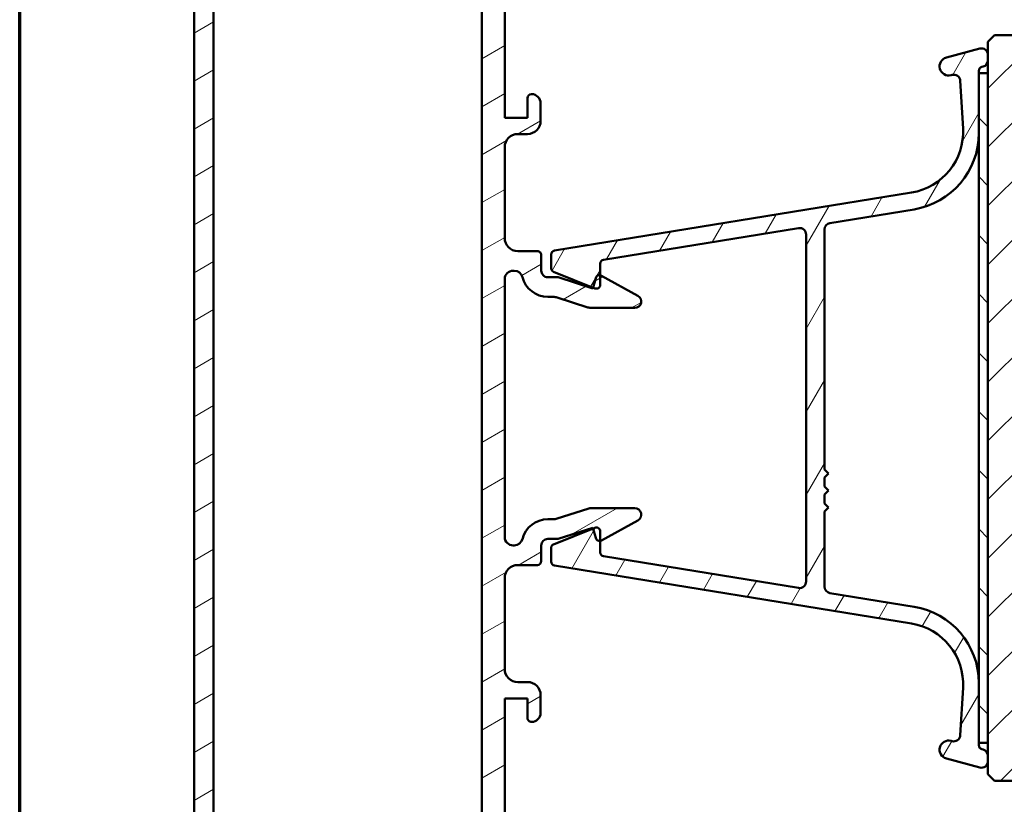
# Model space of a CAD drawing. Units: millimetres. Extents: x 15 to 815, y -287 to 287.
# Drawn here: x 220 to 295, y -222 to -162 of the extents above; entities that cross this region are included whole.
import ezdxf

# ---------------------------------------------------------------- set-up
doc = ezdxf.new("R2010")
doc.units = ezdxf.units.MM
for name, color, linetype, lineweight in [('Border (ISO)', 8, 'Continuous', 70), ('Hatch (ISO)', 8, 'Continuous', 18), ('Visible (ISO)', 7, 'Continuous', 50)]:
    doc.layers.add(name, color=color, linetype=linetype, lineweight=lineweight)

# ---------------------------------------------------------------- blocks, each defined once
blk = doc.blocks.new('Borders LEIAB A4 Border')
at = {"layer": 'Border (ISO)'}
blk.add_line((15, 9.999999999999975), (14.99999999999995, 287), dxfattribs=at)

msp = doc.modelspace()

# ---------------------------------------------------------------- hatches: boundary and pattern name
at = {"layer": 'Hatch (ISO)'}
h = msp.add_hatch(dxfattribs=at)
h.set_pattern_fill('ANSI31', color=256, scale=25.4, angle=-14.999977780745, style=0)
h.set_pattern_definition([(30.000022219255, (205.0000000000001, -297.0000000000001), (-1.587501066304332, 2.749630041384224), [])])
edge = h.paths.add_edge_path()
edge.add_ellipse((233.6289639821894, -157.6994808655027), major_axis=(-0.299999999999998, -3.424658735013329e-15), ratio=1, start_angle=269.9999999999993, end_angle=360.0000000000002)
edge.add_line((233.3289639821894, -157.6994808655027), (233.3289639821905, -226.2806905021236))
edge.add_ellipse((233.6289639821906, -226.2806905021236), major_axis=(-1.250010277445409e-14, -0.2999999999999794), ratio=1, start_angle=269.999999999999, end_angle=360.0000000000074)
edge.add_line((233.6289639821906, -226.5806905021236), (236.0668305009756, -226.5806905021235))
edge.add_ellipse((236.0668305009756, -226.8806905021235), major_axis=(0.3000000000000114, 2.487908057986086e-15), ratio=1, start_angle=8.620623230504009, end_angle=89.99999999999949, ccw=False)
edge.add_ellipse((244.2730611908484, -225.6365932934654), major_axis=(1.199129839670438, -7.90961994204599), ratio=1, start_angle=270, end_angle=342.7587535390012)
edge.add_ellipse((243.0289639821908, -233.8428239833382), major_axis=(0.2966107478267162, -0.04496736898762212), ratio=1, start_angle=8.62062323049588, end_angle=89.99999999999687, ccw=False)
edge.add_line((243.3289639821907, -233.8428239833382), (243.3289639821908, -236.3289606127701))
edge.add_ellipse((243.6289639821908, -236.3289606127701), major_axis=(-1.250010277445388e-14, -0.2999999999999913), ratio=1, start_angle=269.999999999999, end_angle=350.0000000000068)
edge.add_line((243.5768695288907, -236.6244029386737), (259.2421398933574, -239.3866127640217))
edge.add_ellipse((259.3289639821909, -238.8942088875156), major_axis=(0.4924038765060971, -0.08682408883347062), ratio=1, start_angle=270, end_angle=370.0000000000018)
edge.add_line((259.8289639821909, -238.8942088875156), (259.8289639821909, -237.285085683813))
edge.add_ellipse((259.1339639821908, -237.285085683813), major_axis=(-1.219369535195453e-14, 0.6949999999999923), ratio=1, start_angle=270.0000000000005, end_angle=360.0000000000005)
edge.add_line((259.1339639821908, -236.590085683813), (259.1289639821909, -236.590085683813))
edge.add_ellipse((259.1289639821909, -236.890085683813), major_axis=(-0.2999999999999936, 3.618318577452587e-15), ratio=1, start_angle=270.0000000000007, end_angle=360.0000000000024)
edge.add_line((258.8289639821909, -236.890085683813), (258.8289639821909, -237.840085683813))
edge.add_line((258.8289639821909, -237.840085683813), (256.8289639821909, -237.840085683813))
edge.add_line((256.8289639821909, -237.840085683813), (256.8289639821907, -228.840085683813))
edge.add_line((256.8289639821907, -228.840085683813), (258.8289639821908, -228.8400856838129))
edge.add_line((258.8289639821907, -228.8400856838129), (258.8289639821907, -229.7900856838129))
edge.add_ellipse((259.1289639821908, -229.7900856838129), major_axis=(5.263465619548669e-15, -0.2999999999999936), ratio=1, start_angle=269.999999999999, end_angle=360.0000000000024)
edge.add_line((259.1289639821908, -230.0900856838129), (259.1339639821907, -230.0900856838129))
edge.add_ellipse((259.1339639821907, -229.3950856838129), major_axis=(0.6949999999999966, 3.311911154953358e-15), ratio=1, start_angle=269.9999999999997, end_angle=360.0000000000008)
edge.add_line((259.8289639821907, -229.3950856838129), (259.8289639821907, -226.4850856838128))
edge.add_ellipse((259.1339639821907, -226.4850856838128), major_axis=(-1.219369535195453e-14, 0.6949999999999923), ratio=1, start_angle=270.0000000000005, end_angle=360.0000000000005)
edge.add_line((259.1339639821907, -225.7900856838128), (259.1289639821907, -225.7900856838128))
edge.add_ellipse((259.1289639821906, -226.0900856838128), major_axis=(-0.2999999999999936, 3.618318577452587e-15), ratio=1, start_angle=270.0000000000007, end_angle=360.0000000000015)
edge.add_line((258.8289639821907, -226.0900856838128), (258.8289639821907, -227.5900856838129))
edge.add_line((258.8289639821907, -227.5900856838129), (257.0789639821907, -227.5900856838129))
edge.add_line((257.0789639821907, -227.590085683813), (257.0789639821904, -214.1900856838129))
edge.add_line((257.0789639821904, -214.1900856838129), (258.8289639821905, -214.1900856838129))
edge.add_line((258.8289639821905, -214.1900856838129), (258.8289639821905, -215.6900856838129))
edge.add_ellipse((259.1289639821906, -215.6900856838129), major_axis=(5.263465619548746e-15, -0.299999999999998), ratio=1, start_angle=270.0000000000007, end_angle=360.0000000000007)
edge.add_line((259.1289639821906, -215.9900856838129), (259.1339639821906, -215.9900856838129))
edge.add_ellipse((259.1339639821905, -215.2950856838129), major_axis=(0.6949999999999966, 7.752803253453984e-15), ratio=1, start_angle=269.9999999999993, end_angle=360.0000000000005)
edge.add_line((259.8289639821905, -215.2950856838129), (259.8289639821905, -213.9400856838129))
edge.add_ellipse((258.8289639821905, -213.9400856838129), major_axis=(-2.64266695954972e-14, 1.000000000000001), ratio=1, start_angle=270, end_angle=359.9999999999995)
edge.add_line((258.8289639821905, -212.9400856838129), (258.0789639821904, -212.9400856838129))
edge.add_ellipse((258.0789639821903, -211.9400856838129), major_axis=(-0.9999999999999964, -1.754488539849586e-14), ratio=1, start_angle=0, end_angle=90, ccw=False)
edge.add_line((257.0789639821903, -211.9400856838129), (257.0789639821902, -204.9900856838128))
edge.add_ellipse((258.0789639821902, -204.9900856838128), major_axis=(-1.754488539849594e-14, 1.000000000000001), ratio=1, start_angle=0, end_angle=90, ccw=False)
edge.add_line((258.0789639821902, -203.9900856838128), (259.5789639821902, -203.9900856838127))
edge.add_ellipse((259.5789639821902, -203.6900856838128), major_axis=(0.3000000000000025, 8.225735210481966e-16), ratio=1, start_angle=269.9999999999998, end_angle=360.0000000000007)
edge.add_line((259.8789639821902, -203.6900856838128), (259.8789639821902, -202.4900856838129))
edge.add_ellipse((260.3789639821902, -202.4900856838129), major_axis=(-8.772442699247932e-15, 0.4999999999999982), ratio=1, start_angle=0, end_angle=90, ccw=False)
edge.add_line((260.3789639821902, -201.9900856838129), (261.1789639821902, -201.9900856838129))
edge.add_line((261.1789639821903, -201.9900856838129), (263.8289639821903, -201.1400856838127))
edge.add_line((263.8289639821903, -201.1400856838127), (263.8416863420721, -201.1875661772841))
edge.add_line((263.8416863420721, -201.1875661772841), (264.0389802260073, -201.9238769761525))
edge.add_ellipse((264.3287579738939, -201.8462312626218), major_axis=(0.07764571353072802, -0.2897777478867112), ratio=1, start_angle=269.9999999999998, end_angle=354.6339733739051)
edge.add_ellipse((264.328757973894, -201.8462312626219), major_axis=(0.2957690936032704, 0.05020600829591072), ratio=1, start_angle=269.9999999999998, end_angle=289.0630911318478)
edge.add_line((264.4728115410153, -202.109382492525), (267.2690532607261, -200.5786710669847))
edge.add_ellipse((267.0289639821905, -200.1400856838126), major_axis=(0.4385853831721367, 0.2400892785356167), ratio=1, start_angle=270.0000000000001, end_angle=421.3029354942641)
edge.add_line((267.0289639821905, -199.6400856838126), (263.7507380939464, -199.6400856838127))
edge.add_ellipse((263.7507380939464, -200.6400856838124), major_axis=(-0.9999999999997655, 2.686403558651445e-14), ratio=1, start_angle=269.9999999999997, end_angle=287.7838884426983)
edge.add_line((263.4453105395871, -199.6878703672807), (261.093262095329, -200.4423010003448))
edge.add_ellipse((260.7878345409696, -199.490085683813), major_axis=(-0.9522153165317299, -0.3054275543593111), ratio=1, start_angle=72.2161115573017, end_angle=90.00000000000011, ccw=False)
edge.add_line((260.7878345409696, -200.4900856838128), (260.3789639821902, -200.4900856838128))
edge.add_ellipse((260.3789639821902, -202.4900856838129), major_axis=(-2.000000000000011, -3.953066289549267e-14), ratio=1, start_angle=270.0000000000002, end_angle=345.9703345987136)
edge.add_ellipse((257.8177142872169, -201.850085683813), major_axis=(-0.1551515151514839, -0.6209090169632009), ratio=1, start_angle=14.029665401287275, end_angle=90.0000000000004, ccw=False)
edge.add_line((257.817714287217, -202.490085683813), (257.7189639821902, -202.490085683813))
edge.add_ellipse((257.7189639821901, -201.850085683813), major_axis=(-0.6400000000000095, -2.346942458036307e-15), ratio=1, start_angle=1.8189894035458565e-12, end_angle=90.00000000000063, ccw=False)
edge.add_line((257.0789639821901, -201.850085683813), (257.0789639821898, -182.1300856838129))
edge.add_ellipse((257.7189639821898, -182.1300856838129), major_axis=(-2.346942458036307e-15, 0.6400000000000095), ratio=1, start_angle=1.4210854715202004e-12, end_angle=89.99999999999977, ccw=False)
edge.add_line((257.7189639821898, -181.4900856838129), (257.8177142872167, -181.4900856838129))
edge.add_ellipse((257.8177142872167, -182.1300856838129), major_axis=(0.640000000000005, 1.122872665503748e-14), ratio=1, start_angle=14.02966540129188, end_angle=89.99999999999977, ccw=False)
edge.add_ellipse((260.3789639821898, -181.4900856838128), major_axis=(0.4848484848486151, -1.940340678009935), ratio=1, start_angle=270, end_angle=345.9703345987082)
edge.add_line((260.3789639821899, -183.4900856838128), (260.7878345409684, -183.4900856838128))
edge.add_ellipse((260.7878345409684, -184.4900856838128), major_axis=(1.000000000000041, 1.754488539849664e-14), ratio=1, start_angle=72.21611155730938, end_angle=90, ccw=False)
edge.add_line((261.0932620953277, -183.5378703672808), (263.4453105395864, -184.2923010003448))
edge.add_ellipse((263.7507380939457, -183.3400856838127), major_axis=(0.9522153165320427, -0.3054275543592822), ratio=1, start_angle=270.0000000000003, end_angle=287.7838884426902)
edge.add_line((263.7507380939457, -184.3400856838128), (267.0289639821903, -184.3400856838127))
edge.add_ellipse((267.0289639821902, -183.8400856838127), major_axis=(0.4999999999999982, 8.772442699247932e-15), ratio=1, start_angle=270, end_angle=421.3029354942651)
edge.add_line((267.2690532607259, -183.4015003006406), (264.4728115410149, -181.8707888751005))
edge.add_ellipse((264.3287579738936, -182.1339401050037), major_axis=(-0.2631512299032828, 0.1440535671213537), ratio=1, start_angle=270.0000000000007, end_angle=289.0630911317716)
edge.add_ellipse((264.3287579738936, -182.1339401050037), major_axis=(-0.2957690936033738, 0.05020600829627777), ratio=1, start_angle=270.0000000000007, end_angle=354.6339733739626)
edge.add_line((264.0389802260069, -182.0562943914729), (263.8416863420725, -182.7926051903387))
edge.add_line((263.8416863420725, -182.7926051903387), (263.8289639821899, -182.8400856838127))
edge.add_line((263.8289639821899, -182.8400856838127), (261.1789639821899, -181.9900856838129))
edge.add_line((261.1789639821899, -181.9900856838129), (260.3789639821898, -181.9900856838129))
edge.add_ellipse((260.3789639821898, -181.4900856838128), major_axis=(-0.4999999999999982, -8.772442699247932e-15), ratio=1, start_angle=0, end_angle=89.99999999999898, ccw=False)
edge.add_line((259.8789639821898, -181.4900856838128), (259.8789639821898, -180.2900856838128))
edge.add_ellipse((259.5789639821898, -180.2900856838128), major_axis=(-9.70435771804953e-15, 0.3000000000000069), ratio=1, start_angle=269.9999999999998, end_angle=359.9999999999982)
edge.add_line((259.5789639821898, -179.9900856838129), (258.0789639821899, -179.9900856838129))
edge.add_ellipse((258.0789639821898, -178.9900856838129), major_axis=(-1.00000000000001, -8.663101201494847e-15), ratio=1, start_angle=1.0231815394945443e-12, end_angle=89.99999999999949, ccw=False)
edge.add_line((257.0789639821898, -178.9900856838129), (257.0789639821897, -172.0400856838129))
edge.add_ellipse((258.0789639821897, -172.0400856838129), major_axis=(-8.663101201494847e-15, 1.00000000000001), ratio=1, start_angle=1.0231815394945443e-12, end_angle=90, ccw=False)
edge.add_line((258.0789639821897, -171.0400856838129), (258.8289639821897, -171.0400856838129))
edge.add_ellipse((258.8289639821897, -170.0400856838129), major_axis=(1.000000000000005, 2.642666959549728e-14), ratio=1, start_angle=270.0000000000005, end_angle=359.9999999999992)
edge.add_line((259.8289639821897, -170.0400856838129), (259.8289639821897, -168.6850856838128))
edge.add_ellipse((259.1339639821896, -168.6850856838128), major_axis=(-2.10754795489561e-14, 0.69500000000001), ratio=1, start_angle=270.0000000000001, end_angle=359.9999999999983)
edge.add_line((259.1339639821896, -167.9900856838128), (259.1289639821897, -167.9900856838128))
edge.add_ellipse((259.1289639821897, -168.2900856838128), major_axis=(-0.2999999999999936, -8.225735210480395e-16), ratio=1, start_angle=270.0000000000015, end_angle=360.0000000000015)
edge.add_line((258.8289639821897, -168.2900856838128), (258.8289639821897, -169.7900856838129))
edge.add_line((258.8289639821897, -169.7900856838129), (257.0789639821896, -169.7900856838129))
edge.add_line((257.0789639821896, -169.7900856838129), (257.0789639821894, -156.3900856838128))
edge.add_line((257.0789639821894, -156.3900856838128), (258.8289639821894, -156.3900856838128))
edge.add_line((258.8289639821894, -156.3900856838128), (258.8289639821894, -157.8900856838128))
edge.add_ellipse((259.1289639821894, -157.8900856838128), major_axis=(8.225735210480395e-16, -0.2999999999999936), ratio=1, start_angle=270.0000000000007, end_angle=360.0000000000015)
edge.add_line((259.1289639821894, -158.1900856838128), (259.1339639821894, -158.1900856838128))
edge.add_ellipse((259.1339639821894, -157.4950856838128), major_axis=(0.6949999999999966, 7.752803253453984e-15), ratio=1, start_angle=270.0000000000008, end_angle=360.0000000000008)
edge.add_line((259.8289639821894, -157.4950856838128), (259.8289639821893, -154.5850856838128))
edge.add_ellipse((259.1339639821906, -154.5850856838128), major_axis=(5.997080124870324e-14, 0.6949999999987044), ratio=1, start_angle=269.9999999999995, end_angle=277.341893356492)
edge.add_ellipse((259.1339639821893, -154.5850856838128), major_axis=(-0.08881392836052714, 0.6893018831609016), ratio=1, start_angle=270.0000000000001, end_angle=352.6581066435218)
edge.add_line((259.1339639821893, -153.8900856838128), (259.1289639821894, -153.8900856838128))
edge.add_ellipse((259.1289639821894, -154.1900856838128), major_axis=(-0.3000000000000058, -5.26346561954888e-15), ratio=1, start_angle=269.999999999999, end_angle=359.999999999999)
edge.add_line((258.8289639821894, -154.1900856838128), (258.8289639821894, -154.8500856838127))
edge.add_line((258.8289639821895, -154.8500856838127), (258.8289639821895, -155.1400856838128))
edge.add_line((258.8289639821895, -155.1400856838128), (256.8289639821895, -155.1400856838128))
edge.add_line((256.8289639821894, -155.1400856838128), (256.8289639821892, -146.1400856838129))
edge.add_line((256.8289639821892, -146.1400856838129), (257.6889639821891, -146.1400856838128))
edge.add_line((257.6889639821892, -146.1400856838128), (258.8289639821893, -146.1400856838128))
edge.add_line((258.8289639821893, -146.1400856838128), (258.8289639821893, -147.0900856838128))
edge.add_ellipse((259.1289639821893, -147.0900856838128), major_axis=(8.594134693424297e-15, -0.3000000000000025), ratio=1, start_angle=270.0000000000001, end_angle=360.0000000000001)
edge.add_line((259.1289639821893, -147.3900856838128), (259.1339639821892, -147.3900856838128))
edge.add_ellipse((259.1339639821892, -146.6950856838128), major_axis=(0.6949999999999958, 7.752803253453971e-15), ratio=1, start_angle=270.0000000000001, end_angle=360.0000000000008)
edge.add_line((259.8289639821892, -146.6950856838128), (259.8289639821892, -146.6900856838126))
edge.add_line((259.8289639821892, -146.6900856838126), (259.8289639821892, -145.0859624801097))
edge.add_ellipse((259.3289639821892, -145.0859624801097), major_axis=(-2.804993941887638e-15, 0.4999999999999938), ratio=1, start_angle=269.9999999999997, end_angle=370.0000000000005)
edge.add_line((259.2421398933557, -144.5935586036036), (243.5768695288891, -147.3557684289521))
edge.add_ellipse((243.6289639821892, -147.6512107548557), major_axis=(-0.2954423259036573, -0.05209445330008074), ratio=1, start_angle=270.0000000000001, end_angle=350.0000000000012)
edge.add_line((243.3289639821892, -147.6512107548557), (243.3289639821893, -150.1373473842876))
edge.add_ellipse((243.0289639821893, -150.1373473842876), major_axis=(8.594134693424196e-15, -0.2999999999999969), ratio=1, start_angle=8.62062323049878, end_angle=90.0000000000017, ccw=False)
edge.add_ellipse((244.2730611908472, -158.3435780741603), major_axis=(-7.909619942046048, -1.199129839670275), ratio=1, start_angle=269.9999999999999, end_angle=342.7587535390022)
edge.add_ellipse((236.0668305009744, -157.0994808655027), major_axis=(-0.04496736898762435, -0.296610747826728), ratio=1, start_angle=8.620623230497813, end_angle=89.99999999999892, ccw=False)
edge.add_line((236.0668305009744, -157.3994808655027), (233.6289639821894, -157.3994808655028))
edge = h.paths.add_edge_path(flags=0)
edge.add_ellipse((235.8289639821894, -159.8994808655027), major_axis=(-1.976533144774622e-14, 0.9999999999999991), ratio=1, start_angle=0, end_angle=89.9999999999999)
edge.add_line((234.8289639821894, -159.8994808655027), (234.8289639821905, -224.0806905021235))
edge.add_ellipse((235.8289639821905, -224.0806905021235), major_axis=(-0.9999999999999964, -2.587155808318454e-14), ratio=1, start_angle=0, end_angle=90.00000000000006)
edge.add_line((235.8289639821905, -225.0806905021235), (236.7862208914121, -225.0806905021234))
edge.add_ellipse((236.7862208914121, -226.0806905021234), major_axis=(-0.05921296115438652, 0.9982453732581521), ratio=1, start_angle=270.0000000000008, end_angle=356.60536155991065, ccw=False)
edge.add_ellipse((244.2730611908484, -225.6365932934654), major_axis=(-6.488594926178083, 0.3848842475033004), ratio=1, start_angle=6.789276880181945, end_angle=89.99999999999993)
edge.add_ellipse((243.8289639821907, -233.1234335929017), major_axis=(2.186829955067955e-16, 0.9999999999999876), ratio=1, start_angle=270, end_angle=356.60536155991116, ccw=False)
edge.add_line((244.8289639821907, -233.1234335929017), (244.8289639821907, -234.4829414241801))
edge.add_ellipse((245.8289639821908, -234.48294142418), major_axis=(-0.9848077530122301, 0.1736481776669411), ratio=1, start_angle=10.00000000000243, end_angle=90)
edge.add_line((245.6553158045238, -235.4677491771923), (254.7421398933574, -237.0700014330051))
edge.add_ellipse((254.8289639821909, -236.577597556499), major_axis=(8.772442699247855e-15, -0.4999999999999938), ratio=1, start_angle=349.9999999999982, end_angle=450.000000000001)
edge.add_line((255.3289639821908, -236.577597556499), (255.3289639821893, -147.4025738111264))
edge.add_ellipse((254.8289639821893, -147.4025738111265), major_axis=(0.4924038765061052, 0.08682408883347457), ratio=1, start_angle=349.9999999999999, end_angle=449.9999999999985)
edge.add_line((254.7421398933558, -146.9101699346204), (245.6553158045223, -148.5124221904335))
edge.add_ellipse((245.8289639821892, -149.4972299434457), major_axis=(-1.310399329999539e-14, 1.000000000000005), ratio=1, start_angle=9.999999999999226, end_angle=89.99999999999977)
edge.add_line((244.8289639821892, -149.4972299434457), (244.8289639821893, -150.8567377747241))
edge.add_ellipse((243.8289639821893, -150.8567377747241), major_axis=(0.9982453732581675, 0.05921296115439099), ratio=1, start_angle=269.9999999999993, end_angle=356.60536155990894, ccw=False)
edge.add_ellipse((244.2730611908472, -158.3435780741603), major_axis=(0.3848842475032983, 6.488594926178079), ratio=1, start_angle=6.789276880181034, end_angle=90.00000000000001)
edge.add_ellipse((236.7862208914109, -157.8994808655027), major_axis=(1.000000000000001, 1.754488539849594e-14), ratio=1, start_angle=270, end_angle=356.60536155990945, ccw=False)
edge.add_line((236.7862208914109, -158.8994808655027), (235.8289639821894, -158.8994808655027))
h = msp.add_hatch(dxfattribs=at)
h.set_pattern_fill('ANSI31', color=256, scale=25.4, style=0)
h.set_pattern_definition([(45, (205.0000000000001, -297.0000000000001), (-2.245064030267288, 2.245064030267288), [])])
edge = h.paths.add_edge_path()
edge.add_ellipse((349.0289639821899, -209.4900856838113), major_axis=(1.000000000000005, 5.088471361811062e-15), ratio=1, start_angle=270.0000000000002, end_angle=359.9999999999997)
edge.add_line((350.0289639821899, -209.4900856838113), (350.0289639821898, -208.2900856838115))
edge.add_line((350.0289639821899, -208.2900856838115), (350.0289639821898, -175.6900856838117))
edge.add_line((350.0289639821898, -175.6900856838117), (350.0289639821898, -174.4900856838113))
edge.add_ellipse((349.0289639821899, -174.4900856838113), major_axis=(-9.246775099785544e-17, 1), ratio=1, start_angle=270, end_angle=360)
edge.add_line((349.0289639821899, -173.4900856838113), (327.0289639821899, -173.4900856838113))
edge.add_ellipse((327.0289639821899, -172.4900856838113), major_axis=(-1.000000000000007, 3.932090713268333e-15), ratio=1, start_angle=9.094947017729282e-13, end_angle=90.00000000000051, ccw=False)
edge.add_line((326.0289639821898, -172.4900856838113), (326.0289639821898, -165.4900856838113))
edge.add_ellipse((324.0289639821898, -165.4900856838113), major_axis=(-3.238048819714892e-15, 2.000000000000002), ratio=1, start_angle=270, end_angle=359.9999999999999)
edge.add_line((324.0289639821898, -163.4900856838113), (294.5289639821898, -163.4900856838113))
edge.add_line((294.5289639821898, -163.4900856838113), (294.0289639821898, -163.9900856838113))
edge.add_line((294.0289639821899, -163.9900856838113), (294.02896398219, -164.9900856838113))
edge.add_line((294.0289639821899, -164.9900856838113), (294.0289639821899, -165.4041961559753))
edge.add_line((294.0289639821899, -165.4041961559753), (294.0289639821899, -166.3900856838114))
edge.add_line((294.0289639821899, -166.3900856838114), (294.0289639821899, -217.5900856838114))
edge.add_line((294.02896398219, -217.5900856838114), (294.02896398219, -218.5759752116473))
edge.add_line((294.02896398219, -218.5759752116473), (294.02896398219, -218.9900856838113))
edge.add_line((294.02896398219, -218.9900856838113), (294.0289639821899, -219.9900856838113))
edge.add_line((294.0289639821899, -219.9900856838113), (294.5289639821899, -220.4900856838113))
edge.add_line((294.5289639821899, -220.4900856838113), (324.0289639821899, -220.4900856838113))
edge.add_ellipse((324.0289639821899, -218.4900856838113), major_axis=(2.000000000000011, 9.899386967465837e-15), ratio=1, start_angle=270.0000000000001, end_angle=359.9999999999994)
edge.add_line((326.0289639821899, -218.4900856838113), (326.0289639821899, -211.4900856838113))
edge.add_ellipse((327.0289639821899, -211.4900856838113), major_axis=(8.372982811768958e-15, 1.00000000000001), ratio=1, start_angle=9.094947017729282e-13, end_angle=89.99999999999972, ccw=False)
edge.add_line((327.0289639821899, -210.4900856838113), (349.0289639821899, -210.4900856838113))
h = msp.add_hatch(dxfattribs=at)
h.set_pattern_fill('ANSI31', color=256, scale=25.4, angle=14.999977780745, style=0)
h.set_pattern_definition([(59.99997778074501, (205.0000000000001, -297.0000000000001), (-2.749630041384224, 1.587501066304332), [])])
edge = h.paths.add_edge_path()
edge.add_line((293.3289639821899, -170.9771574603269), (293.3289639821899, -166.3900856838114))
edge.add_line((293.3289639821899, -166.3900856838114), (293.3289639821899, -166.2056221810603))
edge.add_ellipse((293.6289639821899, -166.2056221810603), major_axis=(-1.526404155696873e-16, 0.300000000000001), ratio=1, start_angle=14.999999999999886, end_angle=90, ccw=False)
edge.add_line((293.5513182686591, -165.9158444331736), (293.6583735047412, -165.8871590691199))
edge.add_ellipse((293.5289639821899, -165.4041961559753), major_axis=(0.4829629131445399, 0.1294095225512679), ratio=1, start_angle=270, end_angle=344.9999999999989)
edge.add_line((294.0289639821899, -165.4041961559753), (294.0289639821899, -164.9900856838113))
edge.add_ellipse((293.5289639821899, -164.9900856838113), major_axis=(4.186491405884483e-15, 0.4999999999999984), ratio=1, start_angle=269.9999999999999, end_angle=375.0000000000006)
edge.add_line((293.3995544596386, -164.5071227706668), (290.8477906506181, -165.1908658225688))
edge.add_ellipse((291.0289639821899, -165.8670139009711), major_axis=(-0.6761480784023498, -0.1811733315717654), ratio=1, start_angle=269.9999999999999, end_angle=449.9999999999998)
edge.add_line((291.2101373137617, -166.5431619793735), (291.2854024540586, -166.5229947458127))
edge.add_ellipse((291.4148119766098, -167.0059576589572), major_axis=(0.4829629131445354, 0.1294095225512567), ratio=1, start_angle=348.2683959622186, end_angle=450.0000000000001, ccw=False)
edge.add_line((291.9139986849789, -166.9774509897777), (292.1213190408586, -170.6078844640566))
edge.add_ellipse((287.4289639821899, -170.8758471543441), major_axis=(0.267962690287409, -4.692355058668727), ratio=1, start_angle=5.956604037781915, end_angle=90, ccw=False)
edge.add_line((288.1824298741593, -175.5150592803024), (260.8808704146173, -179.9491729383605))
edge.add_ellipse((260.9289639821899, -180.245292861294), major_axis=(-0.2961199229335066, -0.04809356757251598), ratio=1, start_angle=269.9999999999991, end_angle=350.7750000000005)
edge.add_line((260.6289639821899, -180.245292861294), (260.6289639821899, -181.2879954201786))
edge.add_ellipse((260.9289639821899, -181.2879954201786), major_axis=(4.593532514070312e-15, -0.299999999999998), ratio=1, start_angle=269.9999999999999, end_angle=337.9311125836728)
edge.add_line((260.816247656127, -181.5660152573105), (263.8416863420725, -182.7926051903388))
edge.add_line((263.8416863420725, -182.7926051903388), (263.966247656127, -182.8431055209433))
edge.add_ellipse((264.0789639821899, -182.5650856838113), major_axis=(0.2780198371319743, -0.1127163260628671), ratio=1, start_angle=270, end_angle=382.0688874163258)
edge.add_line((264.3789639821899, -182.5650856838113), (264.3789639821899, -181.8381710114003))
edge.add_line((264.3789639821899, -181.8381710114003), (264.3789639821899, -180.9532800832484))
edge.add_ellipse((264.6789639821899, -180.9532800832484), major_axis=(-9.034424612570936e-15, 0.2999999999999936), ratio=1, start_angle=9.224999999997408, end_angle=90, ccw=False)
edge.add_line((264.6308704146173, -180.6571601603149), (279.5488080362356, -178.2343010904474))
edge.add_ellipse((279.6289639821899, -178.7278342953367), major_axis=(0.4935332048891872, 0.08015594595419259), ratio=1, start_angle=350.7750000000009, end_angle=449.9999999999997, ccw=False)
edge.add_line((280.1289639821899, -178.7278342953367), (280.1289639821899, -205.2523370722859))
edge.add_ellipse((279.6289639821899, -205.252337072286), major_axis=(3.356109143137084e-14, -0.5000000000000004), ratio=1, start_angle=350.77499999999577, end_angle=450.0000000000002, ccw=False)
edge.add_line((279.5488080362357, -205.7458702771752), (264.6308704146174, -203.3230112073078))
edge.add_ellipse((264.6789639821899, -203.0268912843742), major_axis=(-0.2961199229334955, 0.04809356757250235), ratio=1, start_angle=9.224999999994623, end_angle=90, ccw=False)
edge.add_line((264.3789639821899, -203.0268912843742), (264.3789639821899, -202.1420003562252))
edge.add_line((264.3789639821899, -202.1420003562251), (264.3789639821899, -201.4150856838113))
edge.add_ellipse((264.0789639821899, -201.4150856838114), major_axis=(-3.483309489445164e-15, 0.3000000000000025), ratio=1, start_angle=270.0000000000002, end_angle=382.0688874163236)
edge.add_line((263.966247656127, -201.1370658466794), (263.8416863420722, -201.1875661772841))
edge.add_line((263.8416863420722, -201.1875661772841), (260.816247656127, -202.4141561103121))
edge.add_ellipse((260.9289639821899, -202.6921759474441), major_axis=(-0.2780198371319687, -0.1127163260628673), ratio=1, start_angle=270.0000000000009, end_angle=337.9311125836801)
edge.add_line((260.6289639821899, -202.6921759474441), (260.6289639821899, -203.7348785063287))
edge.add_ellipse((260.9289639821899, -203.7348785063287), major_axis=(1.526404155696881e-16, -0.3000000000000025), ratio=1, start_angle=269.9999999999999, end_angle=350.7749999999995)
edge.add_line((260.8808704146173, -204.0309984292622), (288.1824298741593, -208.4651120873203))
edge.add_ellipse((287.4289639821899, -213.1043242132786), major_axis=(4.639212125958324, -0.7534658919694452), ratio=1, start_angle=5.956604037781915, end_angle=90, ccw=False)
edge.add_line((292.1213190408586, -213.372286903566), (291.9139986849789, -217.002720377845))
edge.add_ellipse((291.4148119766099, -216.9742137086654), major_axis=(-0.02850666917950636, -0.4991867083690127), ratio=1, start_angle=348.26839596221794, end_angle=450, ccw=False)
edge.add_line((291.2854024540586, -217.4571766218099), (291.2101373137617, -217.4370093882492))
edge.add_ellipse((291.0289639821899, -218.1131574666515), major_axis=(-0.6761480784023499, 0.1811733315717609), ratio=1, start_angle=269.9999999999999, end_angle=450.0000000000001)
edge.add_line((290.8477906506182, -218.7893055450539), (293.3995544596387, -219.4730485969559))
edge.add_ellipse((293.5289639821899, -218.9900856838113), major_axis=(0.4829629131445314, -0.1294095225512604), ratio=1, start_angle=270, end_angle=375.0000000000006)
edge.add_line((294.0289639821899, -218.9900856838113), (294.0289639821899, -218.5759752116473))
edge.add_ellipse((293.5289639821899, -218.5759752116473), major_axis=(-4.695292791116774e-15, 0.5000000000000063), ratio=1, start_angle=269.9999999999999, end_angle=344.9999999999986)
edge.add_line((293.6583735047412, -218.0930122985027), (293.5513182686591, -218.064326934449))
edge.add_ellipse((293.6289639821899, -217.7745491865624), major_axis=(-0.2897777478867216, 0.07764571353075592), ratio=1, start_angle=14.999999999999886, end_angle=90.00000000000023, ccw=False)
edge.add_line((293.3289639821899, -217.7745491865624), (293.3289639821899, -217.5900856838114))
edge.add_line((293.3289639821899, -217.5900856838114), (293.3289639821899, -213.0030139072958))
edge.add_ellipse((287.4289639821899, -213.0030139072958), major_axis=(-7.442820271371135e-15, 5.900000000000006), ratio=1, start_angle=270, end_angle=350.7749999999999)
edge.add_line((288.3748041444494, -207.1793220896034), (281.9488080362357, -206.1356602009013))
edge.add_ellipse((282.0289639821899, -205.6421269960121), major_axis=(-0.493533204889185, 0.08015594595419648), ratio=1, start_angle=9.225000000000307, end_angle=89.99999999999972, ccw=False)
edge.add_line((281.5289639821899, -205.6421269960121), (281.52896398219, -199.8900856838113))
edge.add_line((281.52896398219, -199.8900856838113), (281.82896398219, -199.5900856838113))
edge.add_line((281.82896398219, -199.5900856838113), (281.52896398219, -199.2900856838113))
edge.add_line((281.52896398219, -199.2900856838114), (281.52896398219, -198.5900856838114))
edge.add_line((281.52896398219, -198.5900856838113), (281.82896398219, -198.2900856838113))
edge.add_line((281.82896398219, -198.2900856838114), (281.52896398219, -197.9900856838113))
edge.add_line((281.52896398219, -197.9900856838113), (281.52896398219, -197.2900856838113))
edge.add_line((281.52896398219, -197.2900856838114), (281.82896398219, -196.9900856838113))
edge.add_line((281.82896398219, -196.9900856838113), (281.52896398219, -196.6900856838113))
edge.add_line((281.52896398219, -196.6900856838113), (281.5289639821896, -178.3380443716105))
edge.add_ellipse((282.0289639821899, -178.3380443716105), major_axis=(2.861139794763792e-14, 0.5000000000000004), ratio=1, start_angle=9.225000000003206, end_angle=89.99999999999972, ccw=False)
edge.add_line((281.9488080362357, -177.8445111667214), (288.3748041444494, -176.8008492780193))
edge.add_ellipse((287.4289639821899, -170.9771574603269), major_axis=(5.823691817692357, 0.9458401622595065), ratio=1, start_angle=270, end_angle=350.775)
h = msp.add_hatch(dxfattribs=at)
h.set_pattern_fill('ANSI31', color=256, scale=25.4, angle=90.00021045915, style=0)
h.set_pattern_definition([(135.00021045915, (205.0000000000001, -297.0000000000001), (-2.245055783671479, -2.245072276832807), [])])
h.paths.add_polyline_path([(293.3289639821899, -217.5900856838114), (294.0289639821899, -217.5900856838114), (294.0289639821899, -166.3900856838114), (293.3289639821899, -166.3900856838114), (293.3289639821899, -170.9771574603269), (293.3289639821899, -213.0030139072958)])

# ---------------------------------------------------------------- linework, layer by layer
at = {"layer": 'Visible (ISO)'}
for p, q in [((255.3289639821893, -147.4025738111265), (255.3289639821908, -236.5775975564989)), ((257.0789639821896, -169.7900856838129), (257.0789639821894, -156.3900856838128)), ((233.3289639821894, -157.6994808655027), (233.3289639821906, -226.2806905021236)), ((234.8289639821905, -224.0806905021235), (234.8289639821894, -159.8994808655027)), ((294.5289639821898, -163.4900856838113), (294.0289639821899, -163.9900856838113)), ((294.0289639821898, -163.9900856838113), (294.0289639821899, -219.9900856838113)), ((324.0289639821899, -163.4900856838113), (294.5289639821898, -163.4900856838113)), ((293.3995544596386, -164.5071227706668), (290.8477906506182, -165.1908658225688)), ((294.0289639821899, -165.4041961559753), (294.0289639821899, -164.9900856838113)), ((293.3289639821899, -170.9771574603269), (293.3289639821899, -166.2056221810603)), ((293.5513182686591, -165.9158444331736), (293.6583735047412, -165.8871590691199)), ((291.2101373137617, -166.5431619793735), (291.2854024540586, -166.5229947458127)), ((291.9139986849789, -166.9774509897777), (292.1213190408586, -170.6078844640567)), ((294.0289639821899, -166.3900856838114), (293.3289639821899, -166.3900856838114)), ((293.3289639821899, -166.3900856838114), (293.3289639821899, -217.5900856838114)), ((294.0289639821899, -217.5900856838114), (294.0289639821899, -166.3900856838114)), ((258.8289639821897, -168.2900856838128), (258.8289639821897, -169.7900856838129)), ((259.1339639821896, -167.9900856838128), (259.1289639821897, -167.9900856838128)), ((259.8289639821897, -170.0400856838129), (259.8289639821897, -168.6850856838128)), ((258.8289639821897, -169.7900856838129), (257.0789639821896, -169.7900856838129)), ((258.0789639821897, -171.0400856838129), (258.8289639821897, -171.0400856838129)), ((257.0789639821898, -178.9900856838129), (257.0789639821897, -172.0400856838129)), ((288.1824298741593, -175.5150592803024), (260.8808704146173, -179.9491729383605)), ((281.9488080362357, -177.8445111667214), (288.3748041444494, -176.8008492780193)), ((264.6308704146174, -180.657160160315), (279.5488080362357, -178.2343010904475)), ((281.52896398219, -196.6900856838113), (281.5289639821896, -178.3380443716105)), ((280.1289639821899, -178.7278342953367), (280.1289639821899, -205.252337072286)), ((259.5789639821898, -179.9900856838129), (258.0789639821899, -179.9900856838129)), ((259.8789639821898, -181.4900856838128), (259.8789639821898, -180.2900856838128)), ((260.6289639821899, -180.245292861294), (260.6289639821899, -181.2879954201786)), ((264.3789639821899, -182.5650856838113), (264.3789639821899, -180.9532800832484)), ((257.0789639821901, -201.850085683813), (257.0789639821898, -182.1300856838129)), ((257.7189639821898, -181.4900856838129), (257.8177142872167, -181.4900856838129)), ((261.1789639821899, -181.9900856838128), (260.3789639821898, -181.9900856838129)), ((260.816247656127, -181.5660152573105), (263.966247656127, -182.8431055209433)), ((263.8289639821899, -182.8400856838127), (261.1789639821899, -181.9900856838128)), ((264.0389802260069, -182.0562943914729), (263.8289639821899, -182.8400856838127)), ((267.2690532607259, -183.4015003006406), (264.4728115410149, -181.8707888751004)), ((260.3789639821899, -183.4900856838128), (260.7878345409684, -183.4900856838128)), ((261.0932620953277, -183.5378703672808), (263.4453105395864, -184.2923010003448)), ((263.7507380939457, -184.3400856838128), (267.0289639821902, -184.3400856838127)), ((281.82896398219, -196.9900856838113), (281.52896398219, -196.6900856838113)), ((281.52896398219, -197.2900856838114), (281.82896398219, -196.9900856838113)), ((281.52896398219, -197.9900856838113), (281.52896398219, -197.2900856838114)), ((281.82896398219, -198.2900856838114), (281.52896398219, -197.9900856838113)), ((281.52896398219, -198.5900856838113), (281.82896398219, -198.2900856838114)), ((281.52896398219, -199.2900856838114), (281.52896398219, -198.5900856838113)), ((281.82896398219, -199.5900856838113), (281.52896398219, -199.2900856838114)), ((263.4453105395871, -199.6878703672807), (261.093262095329, -200.4423010003447)), ((267.0289639821905, -199.6400856838126), (263.7507380939465, -199.6400856838126)), ((281.52896398219, -199.8900856838113), (281.82896398219, -199.5900856838113)), ((281.5289639821899, -205.6421269960121), (281.52896398219, -199.8900856838113)), ((260.7878345409696, -200.4900856838128), (260.3789639821902, -200.4900856838128)), ((264.4728115410153, -202.109382492525), (267.2690532607261, -200.5786710669847)), ((263.966247656127, -201.1370658466794), (260.816247656127, -202.4141561103121)), ((261.1789639821903, -201.9900856838128), (263.8289639821903, -201.1400856838127)), ((263.8289639821903, -201.1400856838127), (264.0389802260073, -201.9238769761525)), ((264.3789639821899, -203.0268912843742), (264.3789639821899, -201.4150856838114)), ((257.817714287217, -202.490085683813), (257.7189639821902, -202.490085683813)), ((259.8789639821902, -203.6900856838128), (259.8789639821902, -202.4900856838129)), ((260.3789639821902, -201.9900856838129), (261.1789639821903, -201.9900856838128)), ((260.6289639821899, -202.6921759474441), (260.6289639821899, -203.7348785063287)), ((258.0789639821902, -203.9900856838128), (259.5789639821902, -203.9900856838128)), ((279.5488080362357, -205.7458702771752), (264.6308704146174, -203.3230112073077)), ((260.8808704146174, -204.0309984292622), (288.1824298741594, -208.4651120873203)), ((257.0789639821903, -211.9400856838129), (257.0789639821902, -204.9900856838128)), ((288.3748041444494, -207.1793220896034), (281.9488080362357, -206.1356602009013)), ((258.8289639821905, -212.9400856838129), (258.0789639821904, -212.9400856838129)), ((293.3289639821899, -217.7745491865624), (293.3289639821899, -213.0030139072958)), ((292.1213190408586, -213.372286903566), (291.9139986849789, -217.0027203778449)), ((257.0789639821907, -227.590085683813), (257.0789639821904, -214.1900856838129)), ((257.0789639821904, -214.1900856838129), (258.8289639821905, -214.1900856838129)), ((258.8289639821905, -214.1900856838129), (258.8289639821906, -215.6900856838129)), ((259.8289639821905, -215.2950856838129), (259.8289639821905, -213.9400856838129)), ((259.1289639821906, -215.9900856838129), (259.1339639821906, -215.9900856838129)), ((291.2854024540586, -217.4571766218099), (291.2101373137617, -217.4370093882492)), ((293.3289639821899, -217.5900856838114), (294.0289639821899, -217.5900856838114)), ((293.6583735047412, -218.0930122985027), (293.5513182686591, -218.0643269344491)), ((290.8477906506182, -218.7893055450539), (293.3995544596386, -219.4730485969558)), ((294.0289639821899, -218.9900856838113), (294.0289639821899, -218.5759752116473)), ((294.0289639821899, -219.9900856838113), (294.5289639821899, -220.4900856838113)), ((294.5289639821899, -220.4900856838113), (324.0289639821899, -220.4900856838113))]:
    msp.add_line(p, q, dxfattribs=at)
for centre, radius, start, end in [((293.5289639821899, -164.9900856838113), 0.4999999999999985, 0, 105.0000000000016), ((291.0289639821899, -165.8670139009711), 0.7000000000000023, 104.9999999999992, 284.9999999999992), ((293.5289639821899, -165.4041961559753), 0.5000000000000074, 285.0000000000016, 0), ((293.6289639821899, -166.2056221810603), 0.3000000000000011, 104.9999999999992, 180), ((291.4148119766099, -167.0059576589572), 0.5000000000000007, 3.268395962217659, 104.9999999999974), ((259.1289639821897, -168.2900856838128), 0.2999999999999936, 90, 180), ((259.1339639821896, -168.6850856838128), 0.69500000000001, 0, 90), ((258.8289639821897, -170.0400856838129), 1.000000000000005, 270.0000000000016, 0), ((287.4289639821899, -170.8758471543441), 4.700000000000001, 279.2250000000009, 3.268395962217659), ((258.0789639821897, -172.0400856838129), 1.00000000000001, 90.0000000000016, 180), ((287.4289639821899, -170.9771574603269), 5.9, 279.2249999999993, 0), ((279.6289639821899, -178.7278342953367), 0.5000000000000039, 0, 99.2249999999993), ((282.0289639821899, -178.3380443716105), 0.5000000000000004, 99.2249999999993, 180), ((258.0789639821898, -178.9900856838129), 1.00000000000001, 180, 270), ((259.5789639821898, -180.2900856838128), 0.3000000000000069, 0, 90.0000000000016), ((260.9289639821899, -180.245292861294), 0.3000000000000018, 99.2250000000009, 180), ((264.6789639821899, -180.9532800832484), 0.2999999999999892, 99.2249999999993, 180), ((260.9289639821899, -181.2879954201786), 0.299999999999998, 180, 247.9311125836741), ((257.7189639821898, -182.1300856838129), 0.6400000000000095, 90.0000000000016, 180), ((257.8177142872167, -182.1300856838129), 0.6399999999999961, 14.02966540129261, 90.0000000000016), ((260.3789639821898, -181.4900856838128), 2.000000000000002, 194.0296654012926, 270), ((260.3789639821898, -181.4900856838128), 0.4999999999999982, 180, 270.0000000000016), ((264.3287579738936, -182.1339401050037), 0.3000000000000044, 61.30293549426701, 165.0000000000022), ((264.0789639821899, -182.5650856838113), 0.3, 247.9311125836771, 0), ((260.7878345409684, -184.4900856838129), 1.000000000000099, 72.2161115573105, 90), ((267.0289639821902, -183.8400856838127), 0.4999999999999982, 270.0000000000016, 61.30293549426554), ((263.7507380939457, -183.3400856838127), 1.000000000000055, 252.2161115573091, 270), ((263.7507380939464, -200.6400856838124), 0.9999999999997655, 89.99999999999838, 107.7838884426972), ((267.0289639821905, -200.1400856838126), 0.5000000000000007, 298.6970645057373, 90.0000000000016), ((260.3789639821902, -202.4900856838129), 2.000000000000011, 90.0000000000016, 165.9703345987141), ((260.7878345409696, -199.490085683813), 0.999999999999766, 269.9999999999984, 287.7838884426954), ((264.0789639821899, -201.4150856838114), 0.3000000000000025, 0, 112.0688874163229), ((257.7189639821901, -201.850085683813), 0.6400000000000095, 180, 270), ((257.8177142872169, -201.850085683813), 0.6400000000000075, 270.0000000000016, 345.9703345987141), ((260.3789639821902, -202.4900856838129), 0.4999999999999982, 90, 180), ((260.9289639821899, -202.6921759474441), 0.2999999999999949, 112.0688874163287, 180), ((264.328757973894, -201.8462312626218), 0.2999999999999992, 194.9999999999978, 298.6970645057359), ((264.6789639821899, -203.0268912843742), 0.2999999999999836, 180, 260.7750000000024), ((258.0789639821902, -204.9900856838128), 1.000000000000001, 90.0000000000016, 180), ((259.5789639821902, -203.6900856838128), 0.3000000000000025, 270, 0), ((260.9289639821899, -203.7348785063287), 0.3000000000000025, 180, 260.7749999999991), ((279.6289639821899, -205.252337072286), 0.5000000000000004, 260.7750000000007, 0), ((282.0289639821899, -205.6421269960121), 0.5000000000000023, 180, 260.7750000000007), ((287.4289639821899, -213.0030139072958), 5.900000000000003, 0, 80.77499999999911), ((287.4289639821899, -213.1043242132786), 4.700000000000005, 356.7316040377823, 80.77499999999911), ((258.0789639821903, -211.9400856838129), 0.9999999999999964, 180, 270.0000000000016), ((258.8289639821905, -213.9400856838129), 1.000000000000001, 0, 90), ((259.1339639821905, -215.2950856838129), 0.6949999999999967, 270, 0), ((259.1289639821906, -215.6900856838129), 0.299999999999998, 180, 270.0000000000016), ((291.0289639821899, -218.1131574666515), 0.7000000000000011, 75.00000000000081, 255.0000000000008), ((291.4148119766099, -216.9742137086654), 0.4999999999999998, 255.0000000000026, 356.7316040377823), ((293.6289639821899, -217.7745491865624), 0.3000000000000009, 180, 255.0000000000026), ((293.5289639821899, -218.5759752116473), 0.500000000000007, 0, 74.99999999999845), ((293.5289639821899, -218.9900856838113), 0.4999999999999973, 254.9999999999984, 0)]:
    msp.add_arc(centre, radius, start, end, dxfattribs=at)

# ---------------------------------------------------------------- block references
msp.add_blockref('Borders LEIAB A4 Border', (205.0000000000001, -297.0000000000001))

doc.saveas('drawing.dxf')
